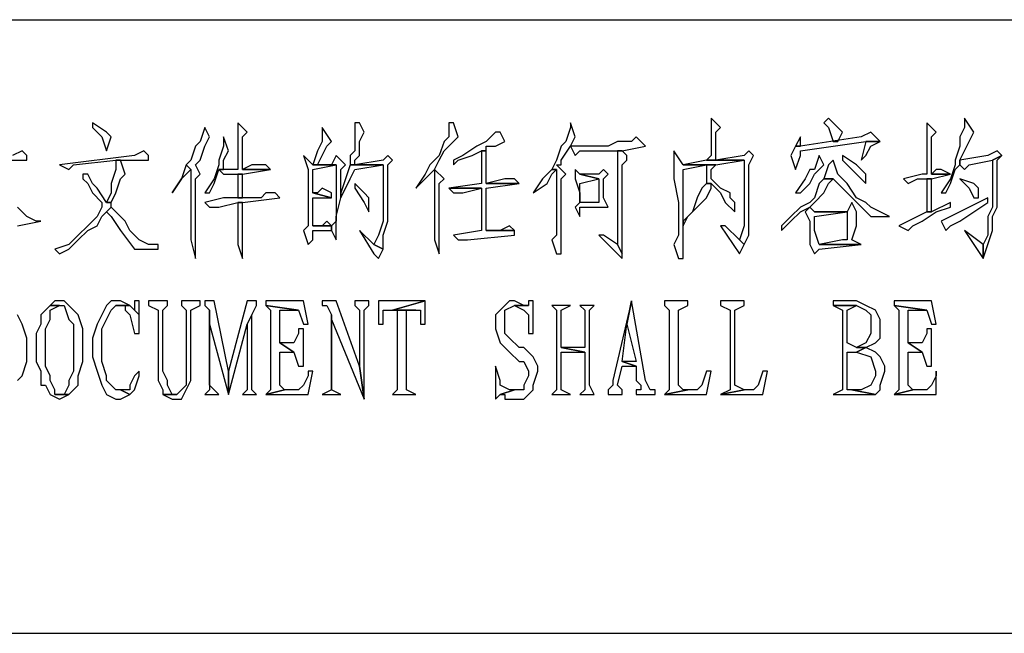
# Model space of a CAD drawing. Extents: x 0 to 594, y 0 to 420.
# Drawn here: x 473 to 494, y 50 to 63 of the extents above; entities that cross this region are included whole.
import ezdxf

# ---------------------------------------------------------------- set-up
doc = ezdxf.new("R2010")
doc.units = 0
doc.header["$MEASUREMENT"] = 0
doc.layers.add('GT_1', color=7, linetype='Continuous')

msp = doc.modelspace()

# ---------------------------------------------------------------- linework, layer by layer
at = {"layer": 'GT_1', "flags": 128}
for points in [[(403.6, 63.3), (583.6, 63.3)], [(487.8, 61), (487.6, 61.2)], [(487.6, 61.2), (487.6, 61.1)], [(490.1, 61.2), (490, 61.1)], [(490.3, 61), (490.1, 61.2)], [(493.2, 60.9), (493, 61.2)], [(493, 61.2), (493, 61)], [(474.7, 60.9), (474.4, 61.1)], [(474.4, 61.1), (474.4, 61)], [(474.4, 61), (474.6, 60.8)], [(474.8, 60.8), (474.7, 60.9)], [(476.8, 61), (476.7, 60.7)], [(476.9, 60.8), (476.8, 61)], [(477.7, 60.9), (477.5, 61.1)], [(477.5, 61.1), (477.5, 60.9)], [(477.5, 60.9), (477.5, 60.8)], [(477.6, 60.8), (477.7, 60.9)], [(479.5, 60.7), (479.3, 61)], [(479.3, 61), (479.3, 60.7)], [(480.1, 61.1), (480, 61.1)], [(480, 61.1), (480, 60.9)], [(480, 60.9), (480, 60.8)], [(480.2, 60.9), (480.1, 61.1)], [(480.1, 60.7), (480.2, 60.9)], [(482.1, 61.1), (482, 61.1)], [(482, 61.1), (482, 61)], [(482, 61), (482, 60.8)], [(482.2, 60.8), (482.1, 61.1)], [(483, 60.9), (482.8, 60.7)], [(483.1, 60.9), (483, 60.9)], [(483.2, 60.7), (483.1, 60.9)], [(484.6, 61), (484.5, 60.7)], [(484.7, 60.8), (484.6, 61.1)], [(484.6, 61.1), (484.6, 61)], [(487.6, 61.1), (487.6, 60.9)], [(487.6, 60.9), (487.6, 60.8)], [(487.7, 60.9), (487.8, 61)], [(487.7, 60.6), (487.7, 60.9)], [(490, 61.1), (490.1, 61)], [(490.1, 61), (490.2, 60.7)], [(490.4, 60.9), (490.3, 61)], [(490.3, 60.7), (490.4, 60.9)], [(491, 60.9), (490.8, 60.8)], [(491.2, 60.7), (491, 60.9)], [(492.4, 60.9), (492.2, 61.1)], [(492.2, 61.1), (492.2, 61)], [(492.2, 61), (492.2, 60.8)], [(492.3, 60.8), (492.4, 60.9)], [(493, 61), (492.9, 60.8)], [(493.1, 60.7), (493.2, 60.9)], [(474.6, 60.8), (474.7, 60.5)], [(474.7, 60.5), (474.8, 60.8)], [(476.7, 60.7), (476.6, 60.6)], [(476.8, 60.6), (476.9, 60.8)], [(477.3, 60.5), (477.2, 60.8)], [(477.2, 60.8), (477.2, 60.6)], [(477.5, 60.8), (477.5, 60.6)], [(477.6, 60.7), (477.6, 60.8)], [(477.6, 60.5), (477.6, 60.7)], [(479.3, 60.7), (479.2, 60.5)], [(479.4, 60.6), (479.5, 60.7)], [(480, 60.8), (480, 60.5)], [(480.1, 60.4), (480.1, 60.7)], [(481.9, 60.7), (481.8, 60.4)], [(482, 60.8), (481.9, 60.7)], [(482, 60.6), (482.2, 60.8)], [(482.8, 60.7), (482.6, 60.6)], [(483, 60.6), (483.2, 60.7)], [(484.5, 60.7), (484.4, 60.6)], [(484.6, 60.6), (484.7, 60.8)], [(485.6, 60.7), (485.4, 60.6)], [(485.8, 60.7), (485.6, 60.7)], [(485.9, 60.7), (485.8, 60.7)], [(486, 60.8), (485.9, 60.7)], [(486.2, 60.6), (486, 60.8)], [(487.6, 60.8), (487.6, 60.5)], [(489.5, 60.8), (489.4, 60.6)], [(490.8, 60.8), (489.5, 60.6)], [(489.5, 60.6), (489.5, 60.8)], [(489.5, 60.5), (490.9, 60.7)], [(490.2, 60.7), (490.3, 60.7)], [(490.9, 60.7), (490.8, 60.3)], [(490.9, 60.7), (491.2, 60.7)], [(491.2, 60.7), (490.9, 60.7)], [(491, 60.6), (491.2, 60.7)], [(492.2, 60.8), (492.2, 60)], [(492.3, 60.7), (492.3, 60.8)], [(492.3, 60.6), (492.3, 60.7)], [(492.9, 60.8), (492.9, 60.6)], [(493, 60.5), (493.1, 60.7)], [(472.9, 60.5), (472.7, 60.4)], [(473, 60.4), (472.9, 60.5)], [(475.5, 60.5), (475.3, 60.4)], [(475.6, 60.4), (475.5, 60.5)], [(476.6, 60.6), (476.5, 60.3)], [(476.7, 60.3), (476.8, 60.6)], [(477.2, 60.6), (477.1, 60.3)], [(477.2, 60.3), (477.3, 60.5)], [(477.5, 60.6), (477.5, 60.2)], [(477.6, 60.1), (477.6, 60.5)], [(479.2, 60.5), (479.1, 60.2)], [(479.3, 60.4), (479.4, 60.6)], [(480, 60.5), (479.9, 60.4)], [(481.8, 60.3), (481.9, 60.5)], [(481.9, 60.5), (482, 60.6)], [(482.6, 60.6), (482.3, 60.4)], [(482.5, 60.4), (482.7, 60.5)], [(482.7, 60.5), (482.8, 60.5)], [(482.7, 60.5), (482.7, 59.8)], [(482.8, 60.5), (482.7, 60.5)], [(482.8, 60.6), (483, 60.6)], [(482.8, 60.5), (482.8, 60.6)], [(482.8, 59.8), (482.8, 60.5)], [(484.4, 60.6), (484.3, 60.3)], [(484.4, 60.3), (484.6, 60.6)], [(484.6, 60.6), (484.7, 60.4)], [(485, 60.6), (484.6, 60.6)], [(484.7, 60.4), (484.8, 60.5)], [(484.8, 60.5), (485.6, 60.5)], [(485.4, 60.6), (485, 60.6)], [(485.6, 60.5), (485.7, 60.5)], [(485.6, 60.5), (485.6, 60.3)], [(485.7, 60.5), (485.6, 60.5)], [(485.7, 60.5), (486.2, 60.6)], [(485.8, 60.4), (485.7, 60.5)], [(487, 60.2), (486.8, 60.5)], [(486.8, 60.5), (486.8, 60.4)], [(487.6, 60.5), (487.6, 60.4)], [(487.7, 60.4), (487.7, 60.6)], [(488.4, 60.5), (488.3, 60.4)], [(488.5, 60.4), (488.4, 60.5)], [(489.4, 60.6), (489.3, 60.4)], [(489.5, 60.6), (489.4, 60.6)], [(489.4, 60.6), (489.5, 60.6)], [(489.5, 60.4), (489.5, 60.5)], [(490.9, 60.4), (491, 60.6)], [(492.3, 60.3), (492.3, 60.6)], [(492.9, 60.6), (492.8, 60.3)], [(492.9, 60.3), (493, 60.5)], [(493.7, 60.5), (493.5, 60.4)], [(493.8, 60.4), (493.7, 60.5)], [(472.6, 60.3), (473, 60.3)], [(473, 60.3), (473, 60.4)], [(475.3, 60.4), (473.7, 60.2)], [(474, 60.2), (474.9, 60.3)], [(474.9, 60.3), (475, 60.3)], [(474.9, 60.3), (474.9, 60.1)], [(475, 60.3), (474.9, 60.3)], [(475, 60.3), (475.6, 60.3)], [(475.1, 60), (475, 60.3)], [(475.6, 60.3), (475.6, 60.4)], [(476.5, 60.3), (476.4, 60.2)], [(476.6, 60.2), (476.7, 60.3)], [(477.1, 60.3), (477.1, 60.2)], [(477.2, 60.2), (477.2, 60.3)], [(479.1, 60.2), (478.9, 60.4)], [(478.9, 60.4), (479, 60.1)], [(479.2, 60.2), (479.3, 60.4)], [(479.6, 60.4), (479.5, 60.2)], [(479.8, 60.2), (479.6, 60.4)], [(479.9, 60.4), (479.9, 60.2)], [(480, 60.3), (480.1, 60.4)], [(480, 60.2), (480, 60.3)], [(480.6, 60.3), (480, 60.2)], [(480.7, 60.4), (480.6, 60.3)], [(480.8, 60.3), (480.7, 60.4)], [(480.7, 60.2), (480.8, 60.3)], [(481.8, 60.4), (481.6, 60.2)], [(481.7, 60.1), (481.8, 60.3)], [(482.3, 60.4), (482.1, 60.3)], [(482.1, 60.2), (482.2, 60.3)], [(482.1, 60.3), (482.1, 60.2)], [(482.2, 60.3), (482.5, 60.4)], [(484.3, 60.3), (484.2, 60.1)], [(484.4, 60.2), (484.4, 60.3)], [(485.6, 60.3), (485.6, 58.8)], [(485.7, 60.2), (485.8, 60.3)], [(485.8, 60.3), (485.8, 60.4)], [(486.8, 60.4), (486.8, 60.2)], [(487.5, 60.3), (487, 60.2)], [(487.6, 60.4), (487.5, 60.3)], [(487.5, 60.3), (487.7, 60.3)], [(487.5, 60.3), (488.3, 60.3)], [(487.7, 60.3), (487.5, 60.3)], [(488.3, 60.3), (487.5, 60.3)], [(487.7, 60.3), (487.7, 60.4)], [(488.3, 60.4), (487.7, 60.3)], [(487.7, 60.2), (488.3, 60.3)], [(488.3, 60.3), (488.3, 60)], [(488.4, 60.2), (488.5, 60.4)], [(489.3, 60.4), (489.4, 60.1)], [(489.4, 60.1), (489.5, 60.4)], [(489.9, 60.4), (489.8, 60.1)], [(490, 60.2), (489.9, 60.4)], [(490.2, 60.3), (490.1, 60.2)], [(490.3, 60), (490.2, 60.3)], [(490.7, 60.2), (490.4, 60.4)], [(490.4, 60.4), (490.4, 60.3)], [(490.4, 60.3), (490.5, 60.2)], [(490.8, 60.3), (490.9, 60.4)], [(492.3, 60), (492.3, 60.3)], [(492.8, 60.3), (492.8, 60.2)], [(493.5, 60.4), (492.9, 60.3)], [(492.9, 60.2), (492.9, 60.3)], [(492.9, 60.3), (492.9, 60.2)], [(493.1, 60.2), (493.6, 60.3)], [(493.6, 60.3), (493.8, 60.4)], [(493.8, 60.4), (493.6, 60.3)], [(493.6, 60.3), (493.6, 60.2)], [(493.7, 60.3), (493.8, 60.4)], [(493.7, 60.1), (493.7, 60.3)], [(473.7, 60.2), (473.9, 60.1)], [(473.9, 60.1), (474, 60.2)], [(474.9, 60.1), (474.8, 59.8)], [(476.4, 60.2), (476.3, 59.9)], [(476.3, 59.9), (476.5, 60.1)], [(476.4, 60.2), (476.5, 60.1)], [(476.5, 60.1), (476.4, 60.2)], [(476.5, 60.1), (476.5, 60)], [(476.7, 60), (476.6, 60.2)], [(477.1, 60.2), (477, 59.9)], [(477, 59.8), (477.1, 60.1)], [(477.1, 60.1), (477.2, 60)], [(477.2, 60.1), (477.1, 60.1)], [(477.1, 60.1), (477.2, 60.1)], [(477.2, 60.1), (477.2, 60.2)], [(477.5, 60.1), (477.2, 60.1)], [(477.5, 60.2), (477.5, 60.1)], [(477.8, 60.2), (477.6, 60.1)], [(478.2, 60.1), (477.6, 60.1)], [(477.6, 60), (478.2, 60.1)], [(477.6, 60.1), (478.2, 60.1)], [(478, 60.2), (477.8, 60.2)], [(478.1, 60.2), (478, 60.2)], [(478.2, 60.1), (478.1, 60.2)], [(479, 60.1), (479, 59.9)], [(479.1, 60.2), (479.2, 60.2)], [(479.6, 60.2), (479.1, 60.2)], [(479.1, 60.1), (479.6, 60.2)], [(479.1, 60.2), (479.6, 60.2)], [(479.2, 60.2), (479.1, 60.2)], [(479.1, 59.7), (479.1, 60.1)], [(479.5, 60.2), (479.2, 60.2)], [(479.6, 60.2), (479.6, 60.1)], [(479.6, 60.1), (479.6, 59.6)], [(479.7, 60.1), (479.8, 60.2)], [(479.7, 60), (479.7, 60.1)], [(479.9, 60.2), (479.8, 59.9)], [(479.9, 60.2), (480, 60.2)], [(479.9, 60.2), (480.6, 60.2)], [(480, 60.2), (479.9, 60.2)], [(480.6, 60.2), (479.9, 60.2)], [(479.9, 59.9), (480, 60.1)], [(480, 60.1), (480.6, 60.2)], [(480.6, 60.2), (480.6, 59.9)], [(480.7, 59.9), (480.7, 60.2)], [(481.6, 60.2), (481.5, 60)], [(481.5, 59.9), (481.7, 60.1)], [(481.9, 59.9), (481.7, 60.1)], [(481.7, 60.1), (481.7, 59.9)], [(484.2, 60.1), (484, 59.9)], [(484.2, 60.1), (484.3, 60.1)], [(484.3, 60.1), (484.2, 60.1)], [(484.2, 60), (484.3, 60.1)], [(484.3, 60.2), (484.4, 60.2)], [(484.5, 60), (484.3, 60.2)], [(484.3, 60.1), (484.3, 60)], [(484.8, 60), (484.7, 60.1)], [(484.7, 60.1), (484.7, 59.9)], [(485.3, 60.1), (485.2, 60)], [(485.4, 60), (485.3, 60.1)], [(485.7, 60.1), (485.7, 60.2)], [(485.7, 59.8), (485.7, 60.1)], [(486.8, 60.2), (486.8, 60.1)], [(486.8, 60.1), (486.8, 59.9)], [(487.7, 60.2), (487, 60.2)], [(487, 60.1), (487.5, 60.2)], [(487, 60.2), (487.7, 60.2)], [(487, 59.7), (487, 60.1)], [(487.5, 60.2), (487.7, 60.2)], [(487.5, 60.2), (487.5, 60.1)], [(487.7, 60.2), (487.5, 60.2)], [(487.5, 60.1), (487.5, 59.8)], [(487.6, 60.1), (487.7, 60.2)], [(487.6, 59.9), (487.6, 60.1)], [(488.4, 60), (488.4, 60.2)], [(489.7, 60.1), (489.6, 59.9)], [(489.8, 60.1), (489.7, 60.1)], [(489.8, 60), (490, 60.2)], [(490.1, 60.2), (490, 59.9)], [(490.5, 60.2), (490.7, 60)], [(490.9, 60), (490.7, 60.2)], [(492.4, 60.1), (492.3, 60)], [(492.5, 60.1), (492.4, 60.1)], [(492.7, 60), (492.5, 60.1)], [(492.8, 60.2), (492.7, 59.9)], [(492.7, 59.8), (492.8, 60.1)], [(492.8, 60.1), (492.9, 60.2)], [(492.9, 60.2), (493, 60.1)], [(493, 60.1), (493.1, 60.2)], [(493.6, 60.2), (493.6, 59.9)], [(493.7, 59.9), (493.7, 60.1)], [(474.2, 60), (474.2, 59.9)], [(474.3, 60), (474.2, 60)], [(474.2, 59.9), (474.3, 59.8)], [(474.4, 59.8), (474.3, 60)], [(474.9, 59.6), (475, 59.9)], [(475, 59.9), (475.1, 60)], [(476.1, 59.6), (476.3, 59.9), (476.1, 59.6)], [(476.5, 60), (476.5, 59.7)], [(476.6, 59.9), (476.7, 60)], [(476.6, 59.8), (476.6, 59.9)], [(477, 59.9), (476.8, 59.6)], [(477.2, 60), (477.4, 60)], [(477.4, 60), (477.5, 60)], [(477.5, 60), (477.6, 60)], [(477.5, 60), (477.5, 59.7)], [(477.6, 60), (477.5, 60)], [(477.6, 59.6), (477.6, 60)], [(479, 59.9), (479, 59.5)], [(479.7, 59.6), (479.7, 60)], [(479.7, 59.5), (479.9, 59.9)], [(479.8, 59.9), (479.7, 59.6)], [(480.6, 59.9), (480.6, 59.6)], [(480.7, 59.8), (480.7, 59.9)], [(481.5, 60), (481.3, 59.7)], [(481.3, 59.7), (481.5, 59.9)], [(481.7, 59.9), (481.7, 59.8)], [(481.8, 59.8), (481.9, 59.9)], [(483.2, 59.9), (482.8, 59.8)], [(483.4, 59.9), (483.2, 59.9)], [(483.5, 59.8), (483.4, 59.9)], [(484, 59.9), (483.8, 59.6)], [(484.1, 59.8), (484.2, 60)], [(484.3, 60), (484.3, 59.9)], [(484.3, 59.9), (484.3, 59.7)], [(484.4, 59.9), (484.5, 60)], [(484.4, 59.8), (484.4, 59.9)], [(484.7, 59.9), (484.8, 59.6)], [(484.8, 60), (485.2, 59.9)], [(485.2, 60), (484.8, 60)], [(485.2, 59.9), (484.8, 60)], [(484.8, 59.8), (485.2, 59.9)], [(485.2, 59.9), (485.2, 59.4)], [(485.3, 59.9), (485.4, 60)], [(485.3, 59.7), (485.3, 59.9)], [(486.8, 59.9), (486.9, 59.4)], [(487.8, 59.7), (487.6, 59.9)], [(488.3, 60), (488.3, 59.7)], [(488.4, 59.8), (488.4, 60)], [(489.6, 59.9), (489.4, 59.6)], [(489.7, 59.8), (489.8, 60)], [(490, 59.9), (489.9, 59.8)], [(490, 59.9), (490.2, 59.9)], [(490.2, 59.9), (490, 59.9)], [(490.1, 59.8), (490.2, 59.9)], [(490.2, 59.9), (491, 59.1)], [(490.5, 59.8), (490.3, 60)], [(490.7, 60), (490.9, 59.8)], [(490.9, 59.8), (490.9, 60)], [(492.1, 60), (491.7, 59.9)], [(491.7, 59.9), (491.8, 59.8)], [(491.8, 59.8), (492, 59.9)], [(492, 59.9), (492.2, 59.9)], [(492.2, 60), (492.1, 60)], [(492.2, 59.9), (492.3, 59.9)], [(492.2, 59.9), (492.2, 59.2)], [(492.3, 59.9), (492.2, 59.9)], [(492.7, 60), (492.3, 60)], [(492.3, 59.9), (492.7, 60)], [(492.3, 60), (492.7, 60)], [(492.3, 59.5), (492.3, 59.9)], [(492.7, 59.9), (492.5, 59.6)], [(493.2, 59.8), (492.9, 59.9)], [(492.9, 59.9), (493.1, 59.7)], [(493.6, 59.9), (493.6, 59.6)], [(493.7, 59.6), (493.7, 59.9)], [(474.3, 59.8), (474.4, 59.6)], [(474.5, 59.7), (474.4, 59.8)], [(474.7, 59.4), (474.5, 59.7)], [(474.8, 59.8), (474.8, 59.6)], [(476.5, 59.7), (476.5, 59.3)], [(476.6, 59.4), (476.6, 59.8)], [(476.9, 59.6), (477, 59.8)], [(477.5, 59.7), (477.5, 59.5)], [(479.1, 59.6), (479.1, 59.7)], [(479.3, 59.7), (479.2, 59.6)], [(479.5, 59.6), (479.3, 59.7)], [(480.2, 59.6), (480, 59.8)], [(480, 59.8), (480, 59.7)], [(480, 59.7), (480.2, 59.4)], [(480.7, 59.5), (480.7, 59.8)], [(481.7, 59.8), (481.7, 59.4)], [(481.8, 59.6), (481.8, 59.8)], [(482.7, 59.8), (482, 59.7)], [(482, 59.7), (482.7, 59.7)], [(482.7, 59.7), (482, 59.7)], [(482, 59.7), (482.1, 59.6)], [(482.3, 59.6), (482.7, 59.7)], [(482.7, 59.7), (482.7, 58.8)], [(483.5, 59.8), (482.8, 59.8)], [(482.8, 59.7), (483.5, 59.8)], [(482.8, 59.8), (483.5, 59.8)], [(482.8, 58.8), (482.8, 59.7)], [(483.8, 59.6), (484.1, 59.8)], [(484.3, 59.7), (484.3, 59.3)], [(484.4, 59.6), (484.4, 59.8)], [(484.8, 59.6), (484.8, 59.8)], [(485.3, 59.5), (485.3, 59.7)], [(485.7, 59.5), (485.7, 59.8)], [(487, 59.3), (487, 59.7)], [(487.4, 59.7), (487.3, 59.5)], [(487.5, 59.8), (487.4, 59.7)], [(487.5, 59.8), (487.6, 59.8)], [(487.6, 59.8), (487.5, 59.8)], [(487.5, 59.5), (487.6, 59.7)], [(487.6, 59.8), (487.8, 59.6)], [(487.6, 59.7), (487.6, 59.8)], [(488, 59.6), (487.8, 59.7)], [(488.3, 59.7), (488.3, 59.4)], [(488.4, 59.6), (488.4, 59.8)], [(489.5, 59.6), (489.7, 59.8)], [(489.9, 59.8), (489.8, 59.5)], [(490, 59.6), (490.1, 59.8)], [(490.7, 59.5), (490.5, 59.8)], [(492.6, 59.6), (492.7, 59.8)], [(493.1, 59.7), (493.2, 59.5)], [(493.3, 59.7), (493.2, 59.8)], [(493.3, 59.5), (493.3, 59.7)], [(474.4, 59.6), (474.6, 59.4)], [(474.8, 59.6), (474.7, 59.4)], [(474.8, 59.4), (474.9, 59.6)], [(476.8, 59.6), (476.9, 59.6)], [(477.2, 59.5), (476.8, 59.4)], [(477.5, 59.5), (477.2, 59.5)], [(477.5, 59.5), (477.6, 59.5)], [(477.6, 59.5), (477.5, 59.5)], [(477.6, 59.5), (477.6, 59.6)], [(477.6, 59.4), (478.4, 59.5)], [(477.9, 59.5), (477.6, 59.5)], [(478, 59.5), (477.9, 59.5)], [(478.1, 59.6), (478, 59.5)], [(478.2, 59.6), (478.1, 59.6)], [(478.3, 59.6), (478.2, 59.6)], [(478.4, 59.5), (478.3, 59.6)], [(479, 59.5), (479, 59.4)], [(479.5, 59.5), (479.1, 59.6)], [(479.1, 59.6), (479.5, 59.5)], [(479.2, 59.6), (479.1, 59.6)], [(479.1, 59.5), (479.5, 59.5)], [(479.1, 59.3), (479.1, 59.5)], [(479.5, 59.5), (479.5, 59.6)], [(479.6, 59.6), (479.6, 59.2)], [(479.6, 59.1), (479.7, 59.5)], [(479.7, 59.5), (479.7, 59.6)], [(479.7, 59.6), (479.7, 59.5)], [(480.3, 59.5), (480.2, 59.6)], [(480.3, 59.4), (480.3, 59.5)], [(480.6, 59.6), (480.6, 59.3)], [(480.7, 59.2), (480.7, 59.5)], [(481.8, 59.2), (481.8, 59.6)], [(482.1, 59.6), (482.3, 59.6)], [(484.4, 59.3), (484.4, 59.6)], [(484.8, 59.4), (484.8, 59.6), (484.8, 59.4)], [(485.4, 59.3), (485.3, 59.5)], [(485.7, 59.1), (485.7, 59.5)], [(487.3, 59.5), (487.2, 59.2)], [(487.3, 59.3), (487.5, 59.5)], [(487.8, 59.6), (487.9, 59.4)], [(488, 59.5), (488, 59.6)], [(488.1, 59.4), (488, 59.5)], [(488.4, 59.3), (488.4, 59.6)], [(489.4, 59.6), (489.5, 59.6)], [(489.8, 59.5), (489.7, 59.4)], [(489.8, 59.4), (490, 59.6)], [(490.9, 59.4), (490.7, 59.5)], [(492.3, 59.2), (492.3, 59.5)], [(492.5, 59.6), (492.6, 59.6)], [(493.5, 59.5), (492.5, 59)], [(493.2, 59.5), (493.3, 59.5)], [(493.5, 59.4), (493.5, 59.5)], [(493.6, 59.6), (493.6, 59.3)], [(493.7, 59.3), (493.7, 59.6)], [(473, 59.1), (472.8, 59.3)], [(474.6, 59.3), (474.5, 59.1)], [(474.6, 59.4), (474.6, 59.3)], [(474.7, 59.4), (474.8, 59.4)], [(474.8, 59.4), (474.7, 59.4)], [(474.7, 59.2), (474.8, 59.3)], [(474.8, 59.3), (474.7, 59.2)], [(474.8, 59.3), (474.8, 59.4)], [(474.9, 59.2), (474.8, 59.3)], [(476.5, 59.3), (476.5, 59.2)], [(476.6, 59.2), (476.6, 59.4)], [(476.8, 59.4), (476.9, 59.3)], [(476.9, 59.3), (477.1, 59.3)], [(477.1, 59.3), (477.5, 59.4)], [(477.5, 59.4), (477.6, 59.4)], [(477.5, 59.4), (477.5, 59.3)], [(477.6, 59.4), (477.5, 59.4)], [(477.5, 59.3), (477.5, 59)], [(477.6, 59.2), (477.6, 59.4)], [(479, 59.4), (479, 59)], [(479.1, 59), (479.1, 59.3)], [(480.2, 59.4), (480.3, 59.2)], [(480.3, 59.2), (480.3, 59.4)], [(480.6, 59.3), (480.6, 59.1)], [(481.7, 59.4), (481.7, 59)], [(484.3, 59.3), (484.3, 59.2)], [(484.4, 58.8), (484.4, 59.3)], [(484.8, 59.4), (484.7, 59.3)], [(484.7, 59.3), (484.8, 59.1)], [(485.1, 59.4), (484.8, 59.4)], [(484.8, 59.3), (485.4, 59.3)], [(484.8, 59.1), (484.8, 59.3)], [(485.2, 59.4), (485.1, 59.4)], [(486.9, 59.4), (486.9, 59.1)], [(487, 59), (487, 59.3)], [(487.1, 59.1), (487.3, 59.3)], [(487.9, 59.4), (488.1, 59.2)], [(488.1, 59.2), (488.1, 59.4)], [(488.3, 59.4), (488.3, 59.2)], [(488.4, 59.1), (488.4, 59.3)], [(489.5, 59.3), (489.3, 59.1)], [(489.7, 59.4), (489.5, 59.3)], [(489.5, 59.2), (489.7, 59.3)], [(489.7, 59.3), (489.6, 59.2)], [(489.7, 59.3), (489.8, 59.4)], [(489.8, 59.2), (489.7, 59.3)], [(490.6, 59.4), (490.5, 59.2)], [(490.7, 59.2), (490.6, 59.4)], [(491, 59.3), (490.9, 59.4)], [(491.2, 59.2), (491, 59.3)], [(492.7, 59.4), (492.3, 59.2)], [(492.4, 59.2), (492.7, 59.3)], [(492.7, 59.3), (492.7, 59.4)], [(493.2, 59.2), (493.5, 59.4)], [(493.6, 59.3), (493.5, 59.1)], [(493.6, 59.1), (493.7, 59.3)], [(473.2, 59), (473, 59.1)], [(474.5, 59.1), (474.4, 59)], [(474.5, 58.9), (474.6, 59.1)], [(474.6, 59.1), (474.7, 59.2)], [(474.7, 59.2), (474.8, 59.1)], [(474.8, 59.1), (475, 58.8)], [(475.1, 59), (474.9, 59.2)], [(476.5, 59.2), (476.5, 58.8)], [(476.6, 58.9), (476.6, 59.2)], [(477.6, 58.9), (477.6, 59.2)], [(479.6, 59.2), (479.6, 59.1)], [(479.6, 58.8), (479.6, 59.1)], [(479.6, 59.1), (479.6, 59)], [(480.6, 59.1), (480.6, 59)], [(480.7, 59), (480.7, 59.2)], [(481.8, 58.9), (481.8, 59.2)], [(484.3, 59.2), (484.3, 58.8)], [(485.7, 58.6), (485.7, 59.1)], [(486.9, 59.1), (486.9, 58.8)], [(487.2, 59.2), (487, 59)], [(487, 58.9), (487.1, 59.1)], [(488.3, 59.2), (488.3, 58.9)], [(488.4, 58.7), (488.4, 59.1)], [(489.3, 59.1), (489.1, 58.9)], [(489.3, 59), (489.5, 59.2)], [(489.6, 59.2), (489.7, 59)], [(489.8, 59.2), (490.5, 59.2), (489.8, 59.2)], [(490.5, 59.2), (489.8, 59.2)], [(489.8, 59.1), (490.5, 59.2)], [(489.8, 58.8), (489.8, 59.1)], [(490.5, 59.2), (490.5, 58.6)], [(490.7, 59.1), (490.7, 59.2)], [(490.7, 58.9), (490.7, 59.1)], [(491, 59.1), (491.4, 59.1)], [(491.4, 59.1), (491.2, 59.2)], [(492.2, 59.2), (491.6, 58.9)], [(492.1, 59), (492.4, 59.2)], [(492.2, 59.2), (492.3, 59.2)], [(492.3, 59.2), (492.2, 59.2)], [(492.9, 59), (493.2, 59.2)], [(493.5, 59.1), (493.5, 59)], [(493.6, 58.8), (493.6, 59.1)], [(472.8, 58.9), (473.3, 59)], [(473.3, 59), (473.2, 59)], [(474.3, 58.9), (474.1, 58.7)], [(474.1, 58.6), (474.3, 58.8)], [(474.4, 59), (474.3, 58.9)], [(474.3, 58.8), (474.5, 58.9)], [(475, 58.8), (475.3, 58.4)], [(475.2, 58.8), (475.1, 59)], [(475.4, 58.6), (475.2, 58.8)], [(476.5, 58.8), (476.5, 58.7)], [(476.6, 58.6), (476.6, 58.9)], [(477.5, 59), (477.5, 58.7)], [(477.6, 58.6), (477.6, 58.9)], [(479, 58.9), (478.9, 58.8)], [(478.9, 58.8), (479, 58.5)], [(479, 59), (479, 58.9)], [(479.1, 58.9), (479.1, 59)], [(479.5, 58.9), (479.1, 58.9)], [(479.1, 58.9), (479.5, 58.9)], [(479.3, 58.9), (479.1, 58.9)], [(479.1, 58.8), (479.5, 58.8)], [(479.1, 58.6), (479.1, 58.8)], [(479.4, 59), (479.3, 58.9)], [(479.5, 58.9), (479.4, 59)], [(479.6, 59), (479.5, 58.9)], [(479.5, 58.8), (479.5, 58.9)], [(479.5, 58.9), (479.5, 58.8)], [(479.5, 58.8), (479.6, 58.6)], [(479.6, 58.6), (479.6, 58.8)], [(480.4, 58.5), (480.1, 58.8)], [(480.1, 58.8), (480.4, 58.3)], [(480.6, 59), (480.5, 58.7)], [(480.6, 58.7), (480.7, 59)], [(481.7, 59), (481.7, 58.8)], [(481.7, 58.8), (481.7, 58.6)], [(481.8, 58.7), (481.8, 58.9)], [(482.7, 58.8), (482.1, 58.7)], [(483.4, 58.8), (482.8, 58.8)], [(482.8, 58.8), (483.4, 58.8)], [(483.1, 58.8), (482.8, 58.8)], [(483.3, 58.9), (483.1, 58.8)], [(483.4, 58.8), (483.3, 58.9)], [(483.4, 58.7), (483.4, 58.8)], [(484.3, 58.8), (484.3, 58.7)], [(484.4, 58.7), (484.4, 58.8)], [(485.6, 58.8), (485.6, 58.5)], [(486.9, 58.8), (486.9, 58.7)], [(487, 58.7), (487, 59)], [(487, 59), (487, 58.9)], [(487.8, 58.9), (488.2, 58.3)], [(487.9, 58.9), (487.8, 58.9)], [(488.2, 58.6), (487.9, 58.9)], [(488.3, 58.9), (488.2, 58.6)], [(489.1, 58.8), (489.3, 59)], [(489.1, 58.9), (489.1, 58.8)], [(489.7, 59), (489.7, 58.8)], [(489.7, 58.8), (489.7, 58.6)], [(489.9, 58.5), (489.8, 58.8)], [(490.6, 58.6), (490.7, 58.9)], [(491.6, 58.9), (491.8, 58.8)], [(491.8, 58.8), (491.9, 58.9)], [(491.9, 58.9), (492.1, 59)], [(492.5, 59), (492.6, 58.8)], [(492.6, 58.8), (492.7, 58.9)], [(492.7, 58.9), (492.9, 59)], [(493.4, 58.5), (493, 58.8)], [(493, 58.8), (493.4, 58.2)], [(493.5, 59), (493.5, 58.7)], [(493.5, 58.5), (493.6, 58.8)], [(474.1, 58.7), (473.9, 58.5)], [(473.9, 58.4), (474.1, 58.6)], [(475.6, 58.5), (475.4, 58.6)], [(476.5, 58.7), (476.5, 58.6)], [(476.5, 58.6), (476.6, 58.2)], [(476.6, 58.4), (476.6, 58.6)], [(477.5, 58.7), (477.5, 58.6)], [(477.5, 58.6), (477.5, 58.5)], [(477.6, 58.4), (477.6, 58.6)], [(479, 58.5), (479.1, 58.6)], [(480.5, 58.7), (480.4, 58.5)], [(480.6, 58.4), (480.6, 58.7)], [(481.7, 58.6), (481.8, 58.3)], [(481.8, 58.4), (481.8, 58.7)], [(482.1, 58.7), (482.2, 58.6)], [(482.2, 58.6), (482.4, 58.6)], [(482.4, 58.6), (483.4, 58.7)], [(484.3, 58.7), (484.2, 58.6)], [(484.2, 58.6), (484.3, 58.3)], [(484.4, 58.3), (484.4, 58.7)], [(485.2, 58.7), (485.7, 58.2)], [(485.3, 58.7), (485.2, 58.7)], [(485.6, 58.5), (485.3, 58.7)], [(485.7, 58.5), (485.7, 58.6)], [(486.9, 58.7), (486.8, 58.5)], [(487, 58.5), (487, 58.7)], [(488.2, 58.6), (488.3, 58.5)], [(488.3, 58.5), (488.2, 58.6)], [(488.3, 58.5), (488.4, 58.7)], [(489.7, 58.6), (489.7, 58.5)], [(490.4, 58.6), (489.9, 58.5)], [(490.5, 58.6), (490.4, 58.6)], [(490.8, 58.5), (490.6, 58.6)], [(493.5, 58.7), (493.4, 58.5)], [(473.9, 58.5), (473.6, 58.4)], [(473.6, 58.4), (473.7, 58.3)], [(473.7, 58.3), (473.9, 58.4)], [(475.3, 58.4), (475.8, 58.4)], [(475.8, 58.5), (475.6, 58.5)], [(475.8, 58.4), (475.8, 58.5)], [(476.6, 58.2), (476.6, 58.4)], [(477.5, 58.5), (477.6, 58.2)], [(477.6, 58.2), (477.6, 58.4)], [(480.4, 58.5), (480.6, 58.4)], [(480.6, 58.4), (480.4, 58.5)], [(480.5, 58.2), (480.6, 58.4)], [(481.8, 58.3), (481.8, 58.4)], [(485.6, 58.5), (485.7, 58.3)], [(485.7, 58.3), (485.6, 58.5)], [(485.7, 58.3), (485.7, 58.5)], [(486.8, 58.5), (486.9, 58.2)], [(487, 58.3), (487, 58.5)], [(488.2, 58.3), (488.3, 58.5)], [(489.7, 58.5), (489.8, 58.3)], [(489.8, 58.3), (489.9, 58.4)], [(489.9, 58.5), (490.8, 58.5)], [(490.8, 58.5), (489.9, 58.5)], [(489.9, 58.4), (490.8, 58.5)], [(493.4, 58.2), (493.5, 58.5)], [(493.4, 58.5), (493.4, 58.2)], [(493.4, 58.2), (493.4, 58.5)], [(480.4, 58.3), (480.5, 58.2)], [(484.3, 58.3), (484.4, 58.3)], [(485.7, 58.2), (485.7, 58.3)], [(486.9, 58.2), (487, 58.2)], [(487, 58.2), (487, 58.3)], [(473.5, 57.2), (473.3, 57)], [(473.6, 57.3), (473.5, 57.2)], [(473.5, 57.2), (473.7, 57.2)], [(473.7, 57.2), (473.5, 57.2)], [(473.5, 57.1), (473.7, 57.2)], [(473.8, 57.3), (473.6, 57.3)], [(473.7, 57.2), (473.8, 57.2)], [(474, 57.1), (473.8, 57.3)], [(473.8, 57.2), (473.9, 56.9)], [(474.7, 57.2), (474.6, 57)], [(474.8, 57.3), (474.7, 57.2)], [(475, 57.3), (474.8, 57.3)], [(474.8, 57.1), (474.9, 57.2)], [(474.9, 57.2), (475.2, 57.2)], [(474.9, 57.2), (475.1, 57.2)], [(475.2, 57.2), (474.9, 57.2)], [(475.2, 57.2), (475, 57.3)], [(475.1, 57.2), (475.1, 57.1)], [(475.3, 57.1), (475.2, 57.2)], [(475.3, 57.3), (475.3, 57.1)], [(475.4, 57.3), (475.3, 57.3)], [(475.4, 57), (475.4, 57.3)], [(475.6, 57.3), (475.6, 57.2)], [(476, 57.3), (475.6, 57.3)], [(475.6, 57.2), (475.8, 57.1)], [(475.9, 57.1), (476, 57.2)], [(476, 57.2), (476, 57.3)], [(476.3, 57.3), (476.3, 57.2)], [(476.7, 57.3), (476.3, 57.3)], [(476.3, 57.2), (476.4, 57.1)], [(476.5, 57.1), (476.7, 57.2)], [(476.7, 57.2), (476.7, 57.3)], [(476.8, 57.3), (476.8, 57.2)], [(477, 57.3), (476.8, 57.3)], [(476.8, 57.2), (476.9, 57.1)], [(477.3, 55.8), (477, 57.3)], [(477.7, 57.3), (477.3, 55.8)], [(477.9, 57.3), (477.7, 57.3)], [(477.8, 57), (477.9, 57.2)], [(477.9, 57.2), (477.9, 57.3)], [(478.1, 57.3), (478.1, 57.2)], [(478.9, 57.3), (478.1, 57.3)], [(478.1, 57.2), (478.8, 57.1)], [(478.8, 57.1), (478.1, 57.2)], [(478.1, 57.2), (478.2, 57.1)], [(479, 56.8), (478.9, 57.3)], [(479.3, 57.3), (479.3, 57.2)], [(479.6, 57.3), (479.3, 57.3)], [(479.3, 57.2), (479.4, 57.2)], [(479.4, 57.2), (479.5, 57)], [(480.1, 55.9), (479.6, 57.3)], [(480, 57.3), (480, 57.2)], [(480.3, 57.3), (480, 57.3)], [(480, 57.2), (480.1, 57.1)], [(480.2, 57.1), (480.3, 57.2)], [(480.3, 57.2), (480.3, 57.3)], [(480.5, 57.3), (480.5, 56.8)], [(481.5, 57.3), (480.5, 57.3)], [(481.5, 57.3), (480.8, 57.1), (481.5, 57.3)], [(481.5, 56.8), (481.5, 57.3)], [(483.3, 57.3), (483.1, 57.1)], [(483.2, 57.1), (483.4, 57.2)], [(483.4, 57.3), (483.3, 57.3)], [(483.6, 57.2), (483.4, 57.3)], [(483.4, 57.2), (483.6, 57.1)], [(483.7, 57.2), (483.4, 57.2)], [(483.4, 57.2), (483.7, 57.2)], [(483.7, 57.2), (483.6, 57.2)], [(483.7, 57.3), (483.7, 57.2)], [(483.8, 57.3), (483.7, 57.3)], [(483.8, 56.6), (483.8, 57.3)], [(484.2, 57.2), (484.3, 57.1)], [(484.6, 57.2), (484.2, 57.2)], [(484.4, 57.1), (484.6, 57.2)], [(484.8, 57.2), (484.9, 57.1)], [(485.1, 57.2), (484.8, 57.2)], [(485, 57.1), (485.1, 57.2)], [(485.9, 57.3), (485.5, 55.6)], [(485.9, 57.3), (485.8, 56.8), (485.9, 57.3)], [(486.2, 55.6), (485.9, 57.3)], [(486.6, 57.3), (486.6, 57.2)], [(487.1, 57.3), (486.6, 57.3)], [(486.6, 57.2), (486.7, 57.1)], [(486.9, 57.1), (487.1, 57.2)], [(487.1, 57.2), (487.1, 57.3)], [(487.8, 57.3), (487.8, 57.2)], [(488.3, 57.3), (487.8, 57.3)], [(487.8, 57.2), (488, 57.1)], [(488.1, 57.1), (488.3, 57.2)], [(488.3, 57.2), (488.3, 57.3)], [(490.2, 57.3), (490.2, 57.2)], [(490.7, 57.3), (490.2, 57.3)], [(490.2, 57.2), (490.7, 57.2)], [(490.7, 57.2), (490.2, 57.2)], [(490.2, 57.2), (490.4, 57.1)], [(490.5, 57.1), (490.7, 57.2)], [(490.9, 57.2), (490.7, 57.3)], [(490.7, 57.2), (490.9, 57.1)], [(491.1, 57.1), (490.9, 57.2)], [(491.5, 57.3), (491.5, 57.2)], [(492.3, 57.3), (491.5, 57.3)], [(491.5, 57.2), (492.2, 57.1)], [(492.2, 57.1), (491.5, 57.2)], [(491.5, 57.2), (491.6, 57.1)], [(492.4, 56.8), (492.3, 57.3)], [(472.9, 56.8), (472.8, 57)], [(473.3, 57), (473.3, 56.8)], [(473.5, 56.9), (473.5, 57.1)], [(474.1, 57), (474, 57.1)], [(474.2, 56.7), (474.1, 57)], [(474.6, 57), (474.5, 56.8)], [(474.7, 56.9), (474.8, 57.1)], [(475.1, 57.1), (475.2, 57)], [(475.2, 57), (475.3, 56.6)], [(475.3, 57.1), (475.4, 57)], [(475.4, 57), (475.3, 57.1)], [(475.4, 56.7), (475.4, 57)], [(475.8, 57.1), (475.8, 55.9)], [(475.9, 55.8), (475.9, 57.1)], [(476.4, 57.1), (476.4, 55.9)], [(476.5, 55.9), (476.5, 57.1)], [(476.9, 57.1), (476.9, 56.8)], [(476.9, 56.8), (476.9, 57.1)], [(476.9, 57.1), (476.9, 55.4)], [(477.7, 56.8), (477.8, 57)], [(477.8, 57), (477.7, 56.8)], [(477.8, 55.4), (477.8, 57)], [(478.2, 57.1), (478.2, 55.4)], [(478.4, 57.1), (478.8, 57.1)], [(478.4, 56.4), (478.4, 57.1)], [(478.8, 57.1), (478.9, 56.8)], [(479.5, 57), (479.5, 56.9)], [(479.5, 56.9), (479.5, 57)], [(479.5, 57), (479.5, 55.4)], [(480.1, 57.1), (480.1, 55.9)], [(480.2, 55.2), (480.2, 57.1)], [(480.6, 57.1), (480.8, 57.1)], [(480.6, 56.8), (480.6, 57.1)], [(480.8, 57.1), (481.3, 57.1)], [(481.3, 57.1), (480.8, 57.1)], [(480.8, 57.1), (480.9, 57.1)], [(480.9, 57.1), (480.9, 55.4)], [(481.1, 57.1), (481.3, 57.1)], [(481.1, 55.4), (481.1, 57.1)], [(481.3, 57.1), (481.4, 57.1)], [(481.4, 57.1), (481.4, 56.8)], [(483.1, 57.1), (483, 57)], [(483, 57), (483, 56.8)], [(483.2, 56.8), (483.2, 57.1)], [(483.6, 57.1), (483.7, 57)], [(483.7, 57), (483.7, 56.6)], [(484.3, 57.1), (484.3, 55.4)], [(484.4, 56.3), (484.4, 57.1)], [(484.9, 57.1), (484.9, 56.3)], [(485, 55.5), (485, 57.1)], [(486.7, 57.1), (486.7, 55.4)], [(486.9, 55.5), (486.9, 57.1)], [(488, 57.1), (488, 55.4)], [(488.1, 55.5), (488.1, 57.1)], [(490.4, 57.1), (490.4, 55.4)], [(490.5, 56.4), (490.5, 57.1)], [(490.9, 57.1), (491, 57)], [(491, 57), (491, 56.7)], [(491.2, 56.9), (491.1, 57.1)], [(491.6, 57.1), (491.6, 55.4)], [(491.8, 57.1), (492.2, 57.1)], [(491.8, 56.4), (491.8, 57.1)], [(492.2, 57.1), (492.3, 56.8)], [(473, 56.5), (472.9, 56.8)], [(473.3, 56.8), (473.2, 56.6)], [(473.4, 56.7), (473.5, 56.9)], [(473.4, 56.4), (473.4, 56.7)], [(473.9, 56.9), (474, 56.8)], [(474, 56.8), (474, 56.6)], [(474.2, 56.4), (474.2, 56.7)], [(474.5, 56.8), (474.4, 56.5)], [(474.6, 56.7), (474.7, 56.9)], [(474.6, 56.4), (474.6, 56.7)], [(475.4, 56.6), (475.4, 56.7)], [(476.9, 56.8), (477.3, 55.3)], [(476.9, 55.5), (476.9, 56.8)], [(477.3, 55.3), (477.7, 56.8)], [(477.7, 56.8), (477.7, 55.4)], [(478.8, 56.7), (478.8, 56.6)], [(478.9, 56.7), (478.8, 56.7)], [(478.9, 56.8), (479, 56.8)], [(478.9, 55.9), (478.9, 56.7)], [(479.5, 56.9), (480.2, 55.2)], [(479.5, 55.4), (479.5, 56.9)], [(480.5, 56.8), (480.6, 56.8)], [(481.4, 56.8), (481.5, 56.8)], [(483, 56.8), (483, 56.7)], [(483, 56.7), (483.1, 56.4)], [(483.2, 56.6), (483.2, 56.8)], [(485.7, 56), (485.8, 56.8)], [(485.8, 56.8), (486, 56)], [(491, 56.7), (491, 56.6)], [(491.2, 56.8), (491.2, 56.9)], [(491.2, 56.5), (491.2, 56.8)], [(492.2, 56.7), (492.2, 56.6)], [(492.3, 56.7), (492.2, 56.7)], [(492.3, 56.8), (492.4, 56.8)], [(492.3, 55.9), (492.3, 56.7)], [(473, 56.3), (473, 56.5)], [(473.2, 56.6), (473.2, 56.3)], [(474, 56.6), (474, 56.3)], [(474.4, 56.5), (474.4, 56.2)], [(475.3, 56.6), (475.4, 56.6)], [(478.8, 56.6), (478.7, 56.4)], [(483.3, 56.5), (483.2, 56.6)], [(483.5, 56.3), (483.3, 56.5)], [(483.7, 56.6), (483.8, 56.6)], [(491, 56.6), (490.9, 56.4)], [(491.1, 56.4), (491.2, 56.5)], [(492.2, 56.6), (492.1, 56.4)], [(473, 56), (473, 56.3)], [(473.2, 56.3), (473.2, 56)], [(473.4, 56.3), (473.4, 56.4)], [(473.4, 55.9), (473.4, 56.3)], [(474, 56.3), (474, 56.1)], [(474.2, 56.3), (474.2, 56.4)], [(474.2, 56), (474.2, 56.3)], [(474.6, 56.3), (474.6, 56.4)], [(474.6, 56), (474.6, 56.3)], [(478.7, 56.2), (478.4, 56.4)], [(478.4, 56.4), (478.7, 56.2)], [(478.7, 56.4), (478.4, 56.4)], [(483.1, 56.4), (483.3, 56.2)], [(483.6, 56.3), (483.5, 56.3)], [(483.8, 56.1), (483.6, 56.3)], [(484.9, 56.2), (484.4, 56.3)], [(484.4, 56.3), (484.9, 56.2)], [(484.9, 56.3), (484.4, 56.3)], [(490.7, 56.3), (490.5, 56.4)], [(490.9, 56.4), (490.7, 56.3)], [(490.7, 56.3), (490.9, 56.3)], [(490.9, 56.3), (490.7, 56.3)], [(490.7, 56.2), (490.9, 56.3)], [(490.9, 56.3), (490.7, 56.2)], [(490.9, 56.3), (491.1, 56.4)], [(491.1, 56.2), (490.9, 56.3)], [(492.1, 56.2), (491.8, 56.4)], [(491.8, 56.4), (492.1, 56.2)], [(492.1, 56.4), (491.8, 56.4)], [(474, 56.1), (474, 55.8)], [(474.4, 56.2), (474.4, 56.1)], [(474.4, 56.1), (474.5, 55.8)], [(478.4, 56.2), (478.7, 56.2)], [(478.4, 55.5), (478.4, 56.2)], [(478.7, 56.2), (478.8, 55.9)], [(483.3, 56.2), (483.5, 56)], [(483.9, 55.9), (483.8, 56.1)], [(484.4, 56.2), (484.9, 56.2)], [(484.4, 55.4), (484.4, 56.2)], [(484.9, 56.2), (484.9, 55.4)], [(490.5, 56.2), (490.7, 56.2)], [(490.5, 55.4), (490.5, 56.2)], [(490.7, 56.2), (491, 56.1)], [(491, 56.1), (491.1, 55.8)], [(491.2, 56.1), (491.1, 56.2)], [(491.3, 55.9), (491.2, 56.1)], [(491.8, 56.2), (492.1, 56.2)], [(491.8, 55.5), (491.8, 56.2)], [(492.1, 56.2), (492.2, 55.9)], [(472.9, 55.7), (473, 56)], [(473.2, 56), (473.3, 55.8)], [(473.5, 55.7), (473.4, 55.9)], [(474.1, 55.7), (474.2, 56)], [(474.7, 55.7), (474.6, 56)], [(475.8, 55.9), (475.8, 55.6)], [(476.4, 55.9), (476.4, 55.7)], [(476.5, 55.6), (476.5, 55.9)], [(478.8, 55.9), (478.9, 55.9)], [(480.1, 55.9), (480.2, 55.2)], [(480.2, 55.2), (480.1, 55.9)], [(483.1, 55.6), (483, 55.9)], [(483, 55.9), (483, 55.2)], [(483.5, 56), (483.6, 56)], [(483.6, 56), (483.7, 55.8)], [(483.9, 55.8), (483.9, 55.9)], [(485.6, 55.5), (485.7, 55.9)], [(485.7, 56), (486, 55.9)], [(486, 56), (485.7, 56)], [(486, 55.9), (485.7, 56)], [(485.7, 55.9), (486, 55.9)], [(486, 55.9), (486, 55.6)], [(491.3, 55.8), (491.3, 55.9)], [(492.2, 55.9), (492.3, 55.9)], [(472.8, 55.6), (472.9, 55.7)], [(473.3, 55.8), (473.3, 55.5)], [(473.5, 55.6), (473.5, 55.7)], [(474, 55.8), (473.9, 55.6)], [(474.1, 55.5), (474.1, 55.7)], [(474.5, 55.8), (474.6, 55.5)], [(474.7, 55.6), (474.7, 55.7)], [(475.3, 55.7), (475.2, 55.5)], [(475.4, 55.8), (475.3, 55.7)], [(475.3, 55.4), (475.4, 55.7)], [(475.4, 55.7), (475.4, 55.8)], [(476, 55.6), (475.9, 55.8)], [(476.4, 55.7), (476.4, 55.5)], [(477.3, 55.8), (477.3, 55.3)], [(477.3, 55.3), (477.3, 55.8)], [(479, 55.7), (478.9, 55.5)], [(479.1, 55.8), (479, 55.8)], [(479, 55.3), (479.1, 55.8)], [(479, 55.8), (479, 55.7)], [(483.7, 55.7), (483.6, 55.5)], [(483.7, 55.8), (483.7, 55.7)], [(483.8, 55.5), (483.9, 55.8)], [(487.5, 55.8), (487.4, 55.5)], [(487.5, 55.3), (487.6, 55.8)], [(487.6, 55.8), (487.5, 55.8)], [(488.7, 55.8), (488.6, 55.5)], [(488.7, 55.3), (488.8, 55.8)], [(488.8, 55.8), (488.7, 55.8)], [(491.1, 55.7), (491, 55.5)], [(491.1, 55.8), (491.1, 55.7)], [(491.2, 55.5), (491.3, 55.8)], [(492.4, 55.7), (492.3, 55.5)], [(492.4, 55.3), (492.4, 55.8)], [(492.4, 55.8), (492.4, 55.7)], [(473.3, 55.5), (473.4, 55.5)], [(473.4, 55.5), (473.5, 55.3)], [(473.6, 55.4), (473.5, 55.6)], [(473.9, 55.5), (473.8, 55.3)], [(473.9, 55.6), (473.9, 55.5)], [(473.9, 55.3), (474.1, 55.5)], [(474.6, 55.5), (474.7, 55.3)], [(474.9, 55.4), (474.7, 55.6)], [(475.2, 55.5), (475.2, 55.4)], [(475.8, 55.6), (475.9, 55.4)], [(476, 55.5), (476, 55.6)], [(476.1, 55.3), (476, 55.5)], [(476.4, 55.5), (476.3, 55.4)], [(476.4, 55.4), (476.5, 55.6)], [(477.1, 55.3), (476.9, 55.5)], [(478.5, 55.4), (478.4, 55.5)], [(478.9, 55.5), (478.8, 55.4)], [(483.1, 55.5), (483.1, 55.6)], [(483.3, 55.4), (483.1, 55.5)], [(483.6, 55.5), (483.6, 55.4)], [(483.8, 55.4), (483.8, 55.5)], [(485.1, 55.3), (485, 55.5)], [(485.5, 55.5), (485.4, 55.4)], [(485.5, 55.6), (485.5, 55.5)], [(485.7, 55.4), (485.6, 55.5)], [(486, 55.6), (486.1, 55.5)], [(486.1, 55.5), (486.1, 55.4)], [(486.3, 55.4), (486.2, 55.6)], [(487, 55.4), (486.9, 55.5)], [(487.4, 55.5), (487.3, 55.4)], [(488.3, 55.4), (488.1, 55.5)], [(488.6, 55.5), (488.5, 55.4)], [(491, 55.5), (490.8, 55.4)], [(491.2, 55.4), (491.2, 55.5)], [(491.9, 55.4), (491.8, 55.5)], [(492.3, 55.5), (492.2, 55.4)], [(473.5, 55.3), (473.7, 55.2)], [(473.6, 55.3), (473.6, 55.4)], [(473.6, 55.3), (473.9, 55.3)], [(473.8, 55.3), (473.6, 55.3)], [(473.9, 55.3), (473.6, 55.3)], [(473.7, 55.2), (473.9, 55.3)], [(474.7, 55.3), (474.9, 55.2)], [(475, 55.4), (474.9, 55.4)], [(475.2, 55.3), (475, 55.4)], [(475, 55.4), (475.2, 55.3)], [(475.2, 55.4), (475, 55.4)], [(475, 55.2), (475.2, 55.3)], [(475.2, 55.3), (475.3, 55.4)], [(475.9, 55.4), (475.9, 55.3)], [(475.9, 55.3), (476.2, 55.3)], [(475.9, 55.3), (476.1, 55.2)], [(476.2, 55.3), (475.9, 55.3)], [(476.2, 55.3), (476.1, 55.3)], [(476.3, 55.4), (476.2, 55.3)], [(476.3, 55.2), (476.4, 55.4)], [(476.9, 55.4), (476.8, 55.3)], [(476.8, 55.3), (477.1, 55.3)], [(477.7, 55.4), (477.6, 55.3)], [(477.6, 55.3), (477.9, 55.3)], [(477.9, 55.3), (477.8, 55.4)], [(478.1, 55.3), (478.5, 55.4)], [(478.2, 55.4), (478.1, 55.3)], [(478.5, 55.4), (478.1, 55.3)], [(478.1, 55.3), (479, 55.3)], [(478.8, 55.4), (478.5, 55.4)], [(479.5, 55.4), (479.3, 55.3)], [(479.3, 55.3), (479.7, 55.3)], [(479.7, 55.3), (479.5, 55.4)], [(480.9, 55.4), (480.8, 55.3)], [(480.8, 55.3), (481.3, 55.3)], [(481.3, 55.3), (481.1, 55.4)], [(483, 55.2), (483.1, 55.3)], [(483.4, 55.4), (483.1, 55.3)], [(483.1, 55.3), (483.4, 55.4)], [(483.1, 55.3), (483.2, 55.3)], [(483.2, 55.3), (483.2, 55.2)], [(483.4, 55.4), (483.3, 55.4)], [(483.6, 55.4), (483.4, 55.4)], [(483.6, 55.2), (483.8, 55.4)], [(484.3, 55.4), (484.2, 55.3)], [(484.2, 55.3), (484.6, 55.3)], [(484.6, 55.3), (484.4, 55.4)], [(484.9, 55.4), (484.8, 55.3)], [(484.8, 55.3), (485.1, 55.3)], [(485.4, 55.4), (485.4, 55.3)], [(485.4, 55.3), (485.7, 55.3)], [(485.7, 55.3), (485.7, 55.4)], [(486, 55.4), (486, 55.3)], [(486.1, 55.4), (486, 55.4)], [(486, 55.3), (486.4, 55.3)], [(486.4, 55.4), (486.3, 55.4)], [(486.4, 55.3), (486.4, 55.4)], [(486.6, 55.3), (487.1, 55.4)], [(486.7, 55.4), (486.6, 55.3)], [(487.1, 55.4), (486.6, 55.3)], [(486.6, 55.3), (487.5, 55.3)], [(487.1, 55.4), (487, 55.4)], [(487.3, 55.4), (487.1, 55.4)], [(487.8, 55.3), (488.3, 55.4)], [(488, 55.4), (487.8, 55.3)], [(488.3, 55.4), (487.8, 55.3)], [(487.8, 55.3), (488.7, 55.3)], [(488.5, 55.4), (488.3, 55.4)], [(490.4, 55.4), (490.2, 55.3)], [(490.2, 55.3), (490.3, 55.3)], [(490.3, 55.3), (490.6, 55.3)], [(490.6, 55.4), (490.5, 55.4)], [(491.1, 55.3), (490.6, 55.4)], [(490.6, 55.4), (491.1, 55.3)], [(490.8, 55.4), (490.6, 55.4)], [(490.6, 55.3), (490.9, 55.3)], [(490.9, 55.3), (491.1, 55.3)], [(491.1, 55.3), (491.2, 55.4)], [(491.5, 55.3), (491.9, 55.4)], [(491.6, 55.4), (491.5, 55.3)], [(491.9, 55.4), (491.5, 55.3)], [(491.5, 55.3), (492.4, 55.3)], [(492.2, 55.4), (491.9, 55.4)], [(474.9, 55.2), (475, 55.2)], [(476.1, 55.2), (476.3, 55.2)], [(483.2, 55.2), (483.5, 55.2)], [(483.5, 55.2), (483.6, 55.2)], [(403.8, 50.2), (583.6, 50.2)]]:
    msp.add_lwpolyline(points, dxfattribs=at)

doc.saveas('drawing.dxf')
